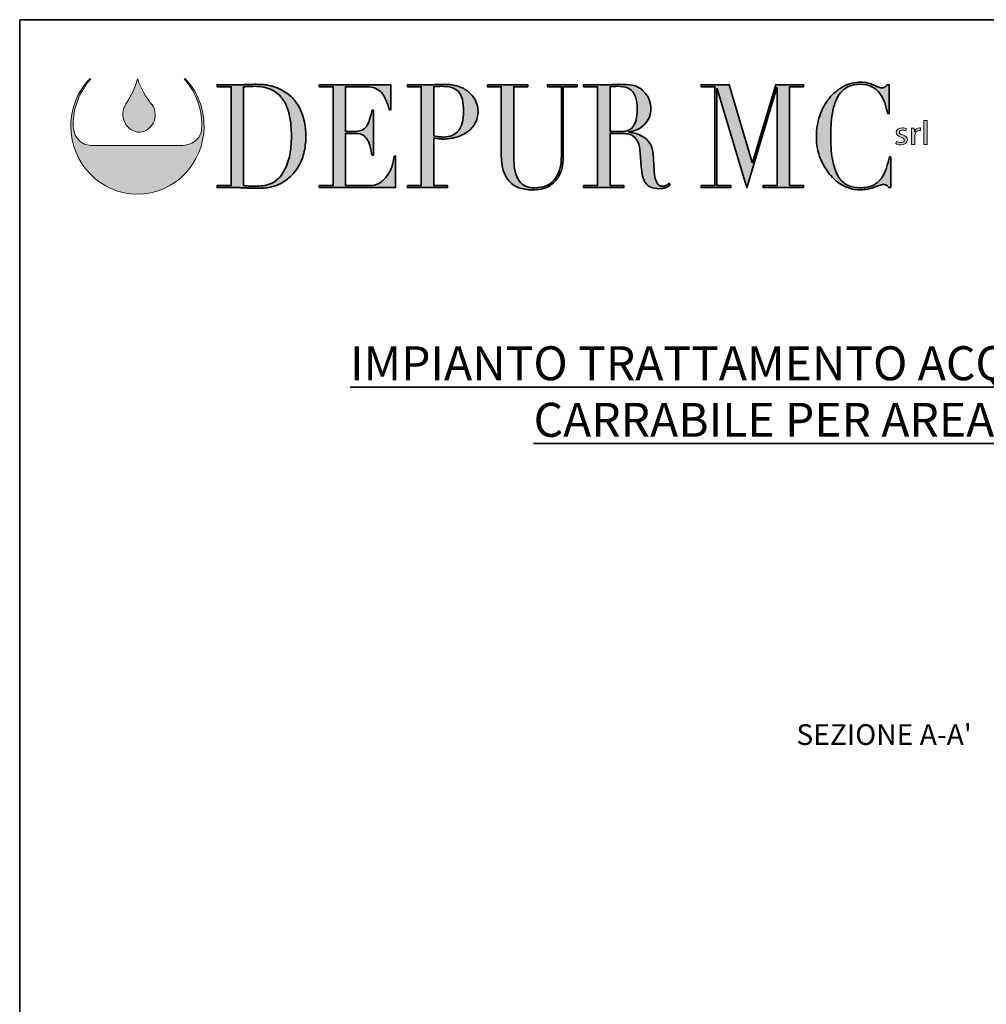
# Model space of a CAD drawing. Units: millimetres. Extents: x 416919 to 482420, y 10450 to 50405.
# Drawn here: x 453426 to 469743, y 33046 to 49662 of the extents above; entities that cross this region are included whole.
import ezdxf

# ---------------------------------------------------------------- set-up
doc = ezdxf.new("R2010")
doc.units = ezdxf.units.MM
doc.layers.get('0').update_dxf_attribs({"lineweight": 35})
doc.layers.add('Livello 1', color=7, linetype='Continuous')
doc.layers.add('TESTO', color=1, linetype='Continuous', lineweight=15)
doc.styles.add('SansSerifBold', font='sanssb__.ttf')
doc.styles.add('stile1', font='tahoma.ttf', dxfattribs={"height": 165})

# ---------------------------------------------------------------- blocks, each defined once
blk = doc.blocks.new('block 4')
at = {"layer": 'Livello 1', "true_color": 0x9aaeda}
h = blk.add_hatch(color=161, dxfattribs=at)
h.dxf.hatch_style = 2
edge = h.paths.add_edge_path()
edge.add_spline(control_points=[(51.21, -122.75), (51.68, -124.14), (52.38, -125.38), (53.32, -126.47), (53.87, -127.23), (53.88, -128.34), (53.45, -129.14), (53.02, -129.85), (52.35, -130.42), (51.48, -130.42), (50.6, -130.44), (49.73, -129.82), (49.35, -129.03), (48.88, -128.16), (49, -127.12), (49.49, -126.3), (50.23, -125.19), (50.89, -123.96), (51.18, -122.72), (51.18, -122.72), (51.21, -122.75), (51.21, -122.75)], knot_values=[0, 0, 0, 0, 1, 1, 1, 2, 2, 2, 3, 3, 3, 4, 4, 4, 5, 5, 5, 6, 6, 6, 7, 7, 7, 7], degree=3, periodic=0)
at = {"layer": 'Livello 1', "lineweight": 0}
blk.add_open_spline([(51.21, -122.75), (51.68, -124.14), (52.38, -125.38), (53.32, -126.47), (53.87, -127.23), (53.88, -128.34), (53.45, -129.14), (53.02, -129.85), (52.35, -130.42), (51.48, -130.42), (50.6, -130.44), (49.73, -129.82), (49.35, -129.03), (48.88, -128.16), (49, -127.12), (49.49, -126.3), (50.23, -125.19), (50.89, -123.96), (51.18, -122.72), (51.18, -122.72), (51.21, -122.75), (51.21, -122.75)], degree=3, knots=[0, 0, 0, 0, 1, 1, 1, 2, 2, 2, 3, 3, 3, 4, 4, 4, 5, 5, 5, 6, 6, 6, 7, 7, 7, 7], dxfattribs=at)
blk = doc.blocks.new('block 5')
at = {"layer": 'Livello 1', "true_color": 0x0569b2}
h = blk.add_hatch(color=152, dxfattribs=at)
h.dxf.hatch_style = 2
edge = h.paths.add_edge_path()
edge.add_spline(control_points=[(161.19, -131.76), (161.34, -131.84), (161.58, -131.93), (161.82, -131.93), (162.16, -131.93), (162.32, -131.78), (162.32, -131.58), (162.32, -131.37), (162.19, -131.27), (161.84, -131.15), (161.37, -130.99), (161.15, -130.76), (161.15, -130.48), (161.15, -130.1), (161.49, -129.79), (162.05, -129.79), (162.31, -129.79), (162.54, -129.85), (162.68, -129.94), (162.68, -129.94), (162.57, -130.25), (162.57, -130.25), (162.47, -130.19), (162.28, -130.11), (162.04, -130.11), (161.76, -130.11), (161.61, -130.25), (161.61, -130.43), (161.61, -130.62), (161.76, -130.71), (162.1, -130.83), (162.54, -130.98), (162.78, -131.19), (162.78, -131.54), (162.78, -131.96), (162.42, -132.25), (161.81, -132.25), (161.52, -132.25), (161.26, -132.18), (161.08, -132.08), (161.08, -132.08), (161.19, -131.76), (161.19, -131.76)], knot_values=[0, 0, 0, 0, 1, 1, 1, 2, 2, 2, 3, 3, 3, 4, 4, 4, 5, 5, 5, 6, 6, 6, 7, 7, 7, 8, 8, 8, 9, 9, 9, 10, 10, 10, 11, 11, 11, 12, 12, 12, 13, 13, 13, 14, 14, 14, 14], degree=3, periodic=0)
h = blk.add_hatch(color=152, dxfattribs=at)
h.dxf.hatch_style = 2
edge = h.paths.add_edge_path()
edge.add_spline(control_points=[(163.39, -130.57), (163.39, -130.3), (163.38, -130.06), (163.37, -129.84), (163.37, -129.84), (163.78, -129.84), (163.78, -129.84), (163.78, -129.84), (163.8, -130.31), (163.8, -130.31), (163.8, -130.31), (163.82, -130.31), (163.82, -130.31), (163.94, -129.99), (164.23, -129.79), (164.55, -129.79), (164.6, -129.79), (164.63, -129.79), (164.68, -129.8), (164.68, -129.8), (164.68, -130.2), (164.68, -130.2), (164.63, -130.19), (164.58, -130.19), (164.52, -130.19), (164.18, -130.19), (163.94, -130.42), (163.88, -130.74), (163.87, -130.8), (163.86, -130.87), (163.86, -130.94), (163.86, -130.94), (163.86, -132.2), (163.86, -132.2), (163.86, -132.2), (163.39, -132.2), (163.39, -132.2), (163.39, -132.2), (163.39, -130.57), (163.39, -130.57)], knot_values=[0, 0, 0, 0, 1, 1, 1, 2, 2, 2, 3, 3, 3, 4, 4, 4, 5, 5, 5, 6, 6, 6, 7, 7, 7, 8, 8, 8, 9, 9, 9, 10, 10, 10, 11, 11, 11, 12, 12, 12, 13, 13, 13, 13], degree=3, periodic=0)
h = blk.add_hatch(color=152, dxfattribs=at)
h.dxf.hatch_style = 2
h.paths.add_polyline_path([(165.17, -128.74), (165.65, -128.74), (165.65, -132.2), (165.17, -132.2)])
at = {"layer": 'Livello 1', "lineweight": 0}
blk.add_lwpolyline([(165.17, -128.74), (165.65, -128.74), (165.65, -132.2), (165.17, -132.2), (165.17, -128.74)], dxfattribs=at)
for points, knots in [([(161.19, -131.76), (161.34, -131.84), (161.58, -131.93), (161.82, -131.93), (162.16, -131.93), (162.32, -131.78), (162.32, -131.58), (162.32, -131.37), (162.19, -131.27), (161.84, -131.15), (161.37, -130.99), (161.15, -130.76), (161.15, -130.48), (161.15, -130.1), (161.49, -129.79), (162.05, -129.79), (162.31, -129.79), (162.54, -129.85), (162.68, -129.94), (162.68, -129.94), (162.57, -130.25), (162.57, -130.25), (162.47, -130.19), (162.28, -130.11), (162.04, -130.11), (161.76, -130.11), (161.61, -130.25), (161.61, -130.43), (161.61, -130.62), (161.76, -130.71), (162.1, -130.83), (162.54, -130.98), (162.78, -131.19), (162.78, -131.54), (162.78, -131.96), (162.42, -132.25), (161.81, -132.25), (161.52, -132.25), (161.26, -132.18), (161.08, -132.08), (161.08, -132.08), (161.19, -131.76), (161.19, -131.76)], [0, 0, 0, 0, 1, 1, 1, 2, 2, 2, 3, 3, 3, 4, 4, 4, 5, 5, 5, 6, 6, 6, 7, 7, 7, 8, 8, 8, 9, 9, 9, 10, 10, 10, 11, 11, 11, 12, 12, 12, 13, 13, 13, 14, 14, 14, 14]), ([(163.39, -130.57), (163.39, -130.3), (163.38, -130.06), (163.37, -129.84), (163.37, -129.84), (163.78, -129.84), (163.78, -129.84), (163.78, -129.84), (163.8, -130.31), (163.8, -130.31), (163.8, -130.31), (163.82, -130.31), (163.82, -130.31), (163.94, -129.99), (164.23, -129.79), (164.55, -129.79), (164.6, -129.79), (164.63, -129.79), (164.68, -129.8), (164.68, -129.8), (164.68, -130.2), (164.68, -130.2), (164.63, -130.19), (164.58, -130.19), (164.52, -130.19), (164.18, -130.19), (163.94, -130.42), (163.88, -130.74), (163.87, -130.8), (163.86, -130.87), (163.86, -130.94), (163.86, -130.94), (163.86, -132.2), (163.86, -132.2), (163.86, -132.2), (163.39, -132.2), (163.39, -132.2), (163.39, -132.2), (163.39, -130.57), (163.39, -130.57)], [0, 0, 0, 0, 1, 1, 1, 2, 2, 2, 3, 3, 3, 4, 4, 4, 5, 5, 5, 6, 6, 6, 7, 7, 7, 8, 8, 8, 9, 9, 9, 10, 10, 10, 11, 11, 11, 12, 12, 12, 13, 13, 13, 13])]:
    blk.add_open_spline(points, degree=3, knots=knots, dxfattribs=at)
blk = doc.blocks.new('block 6')
at = {"layer": 'Livello 1', "true_color": 0x1ba337}
h = blk.add_hatch(color=104, dxfattribs=at)
h.dxf.hatch_style = 2
edge = h.paths.add_edge_path()
edge.add_spline(control_points=[(62.73, -138.17), (62.73, -138.17), (64.74, -138.17), (64.74, -138.17), (64.74, -138.17), (64.74, -123.84), (64.74, -123.84), (64.74, -123.84), (62.73, -123.84), (62.73, -123.84), (62.73, -123.84), (62.73, -123.55), (62.73, -123.55), (62.73, -123.55), (66.1, -123.55), (66.1, -123.55), (66.27, -123.55), (66.44, -123.55), (66.61, -123.54), (66.78, -123.53), (66.95, -123.52), (67.12, -123.51), (67.29, -123.51), (67.46, -123.5), (67.63, -123.5), (67.8, -123.49), (67.97, -123.49), (68.14, -123.49), (68.5, -123.49), (68.82, -123.49), (69.11, -123.51), (69.39, -123.52), (69.66, -123.55), (69.9, -123.58), (70.15, -123.62), (70.39, -123.67), (70.61, -123.73), (70.84, -123.79), (71.08, -123.87), (71.33, -123.97), (72.07, -124.25), (72.71, -124.62), (73.24, -125.09), (73.78, -125.56), (74.22, -126.1), (74.57, -126.71), (74.91, -127.33), (75.17, -128), (75.33, -128.72), (75.5, -129.45), (75.58, -130.21), (75.58, -131.01), (75.58, -131.93), (75.48, -132.75), (75.29, -133.49), (75.09, -134.22), (74.83, -134.87), (74.49, -135.44), (74.15, -136), (73.75, -136.49), (73.3, -136.9), (72.85, -137.31), (72.36, -137.65), (71.84, -137.9), (71.55, -138.05), (71.27, -138.17), (71.01, -138.25), (70.75, -138.34), (70.49, -138.4), (70.21, -138.44), (69.94, -138.48), (69.64, -138.51), (69.31, -138.53), (68.99, -138.54), (68.61, -138.55), (68.19, -138.55), (68.01, -138.55), (67.81, -138.54), (67.61, -138.54), (67.4, -138.53), (67.2, -138.52), (66.99, -138.5), (66.79, -138.49), (66.58, -138.48), (66.38, -138.47), (66.18, -138.47), (65.99, -138.46), (65.81, -138.46), (65.81, -138.46), (62.73, -138.46), (62.73, -138.46), (62.73, -138.46), (62.73, -138.17), (62.73, -138.17)], knot_values=[0, 0, 0, 0, 1, 1, 1, 2, 2, 2, 3, 3, 3, 4, 4, 4, 5, 5, 5, 6, 6, 6, 7, 7, 7, 8, 8, 8, 9, 9, 9, 10, 10, 10, 11, 11, 11, 12, 12, 12, 13, 13, 13, 14, 14, 14, 15, 15, 15, 16, 16, 16, 17, 17, 17, 18, 18, 18, 19, 19, 19, 20, 20, 20, 21, 21, 21, 22, 22, 22, 23, 23, 23, 24, 24, 24, 25, 25, 25, 26, 26, 26, 27, 27, 27, 28, 28, 28, 29, 29, 29, 30, 30, 30, 31, 31, 31, 31], degree=3, periodic=0)
edge = h.paths.add_edge_path()
edge.add_spline(control_points=[(66.56, -138.17), (66.76, -138.2), (67, -138.22), (67.27, -138.23), (67.55, -138.25), (67.84, -138.25), (68.17, -138.25), (68.58, -138.25), (68.99, -138.23), (69.4, -138.18), (69.8, -138.13), (70.19, -138.03), (70.56, -137.87), (70.93, -137.7), (71.27, -137.47), (71.59, -137.17), (71.91, -136.87), (72.2, -136.48), (72.46, -135.99), (72.84, -135.24), (73.11, -134.47), (73.26, -133.68), (73.41, -132.89), (73.49, -132.03), (73.49, -131.09), (73.49, -129.99), (73.4, -128.98), (73.22, -128.08), (73.04, -127.18), (72.74, -126.42), (72.32, -125.78), (71.9, -125.15), (71.35, -124.65), (70.66, -124.3), (69.97, -123.96), (69.12, -123.78), (68.1, -123.78), (67.8, -123.78), (67.52, -123.79), (67.27, -123.8), (67.02, -123.82), (66.79, -123.83), (66.56, -123.84), (66.56, -123.84), (66.56, -138.17), (66.56, -138.17)], knot_values=[0, 0, 0, 0, 1, 1, 1, 2, 2, 2, 3, 3, 3, 4, 4, 4, 5, 5, 5, 6, 6, 6, 7, 7, 7, 8, 8, 8, 9, 9, 9, 10, 10, 10, 11, 11, 11, 12, 12, 12, 13, 13, 13, 14, 14, 14, 15, 15, 15, 15], degree=3, periodic=0)
h = blk.add_hatch(color=104, dxfattribs=at)
h.dxf.hatch_style = 2
edge = h.paths.add_edge_path()
edge.add_spline(control_points=[(77.52, -138.17), (77.52, -138.17), (79.53, -138.17), (79.53, -138.17), (79.53, -138.17), (79.53, -123.84), (79.53, -123.84), (79.53, -123.84), (77.52, -123.84), (77.52, -123.84), (77.52, -123.84), (77.52, -123.55), (77.52, -123.55), (77.52, -123.55), (87.9, -123.55), (87.9, -123.55), (87.9, -123.55), (87.9, -127.17), (87.9, -127.17), (87.9, -127.17), (87.7, -127.17), (87.7, -127.17), (87.54, -126.63), (87.38, -126.15), (87.19, -125.74), (87.01, -125.33), (86.79, -124.98), (86.54, -124.69), (86.29, -124.41), (85.98, -124.19), (85.63, -124.05), (85.28, -123.91), (84.86, -123.84), (84.36, -123.84), (84.36, -123.84), (81.35, -123.84), (81.35, -123.84), (81.35, -123.84), (81.35, -130.31), (81.35, -130.31), (81.35, -130.31), (82.53, -130.31), (82.53, -130.31), (82.93, -130.31), (83.27, -130.27), (83.55, -130.19), (83.82, -130.11), (84.06, -129.95), (84.26, -129.72), (84.46, -129.49), (84.63, -129.17), (84.77, -128.78), (84.91, -128.38), (85.05, -127.86), (85.18, -127.24), (85.18, -127.24), (85.38, -127.24), (85.38, -127.24), (85.38, -127.24), (85.38, -133.75), (85.38, -133.75), (85.38, -133.75), (85.18, -133.75), (85.18, -133.75), (85.09, -133.35), (85.01, -132.95), (84.92, -132.58), (84.83, -132.2), (84.7, -131.86), (84.53, -131.57), (84.37, -131.28), (84.15, -131.04), (83.88, -130.87), (83.61, -130.7), (83.26, -130.61), (82.82, -130.61), (82.82, -130.61), (81.35, -130.61), (81.35, -130.61), (81.35, -130.61), (81.35, -138.17), (81.35, -138.17), (81.35, -138.17), (84.78, -138.17), (84.78, -138.17), (85.45, -138.17), (86, -138.01), (86.44, -137.68), (86.88, -137.35), (87.24, -136.96), (87.52, -136.5), (87.8, -136.05), (88, -135.58), (88.14, -135.09), (88.27, -134.6), (88.36, -134.2), (88.39, -133.88), (88.39, -133.88), (88.59, -133.88), (88.59, -133.88), (88.59, -133.88), (88.59, -138.46), (88.59, -138.46), (88.59, -138.46), (77.52, -138.46), (77.52, -138.46), (77.52, -138.46), (77.52, -138.17), (77.52, -138.17)], knot_values=[0, 0, 0, 0, 1, 1, 1, 2, 2, 2, 3, 3, 3, 4, 4, 4, 5, 5, 5, 6, 6, 6, 7, 7, 7, 8, 8, 8, 9, 9, 9, 10, 10, 10, 11, 11, 11, 12, 12, 12, 13, 13, 13, 14, 14, 14, 15, 15, 15, 16, 16, 16, 17, 17, 17, 18, 18, 18, 19, 19, 19, 20, 20, 20, 21, 21, 21, 22, 22, 22, 23, 23, 23, 24, 24, 24, 25, 25, 25, 26, 26, 26, 27, 27, 27, 28, 28, 28, 29, 29, 29, 30, 30, 30, 31, 31, 31, 32, 32, 32, 33, 33, 33, 34, 34, 34, 35, 35, 35, 36, 36, 36, 36], degree=3, periodic=0)
h = blk.add_hatch(color=104, dxfattribs=at)
h.dxf.hatch_style = 2
edge = h.paths.add_edge_path()
edge.add_spline(control_points=[(90.3, -138.17), (90.3, -138.17), (92.31, -138.17), (92.31, -138.17), (92.31, -138.17), (92.31, -123.84), (92.31, -123.84), (92.31, -123.84), (90.3, -123.84), (90.3, -123.84), (90.3, -123.84), (90.3, -123.55), (90.3, -123.55), (90.3, -123.55), (93.71, -123.55), (93.71, -123.55), (93.88, -123.55), (94.05, -123.55), (94.22, -123.54), (94.39, -123.53), (94.56, -123.52), (94.73, -123.51), (94.9, -123.51), (95.06, -123.5), (95.23, -123.5), (95.39, -123.49), (95.56, -123.49), (95.73, -123.49), (96.41, -123.49), (97.05, -123.58), (97.64, -123.77), (98.23, -123.96), (98.74, -124.23), (99.16, -124.58), (99.59, -124.93), (99.93, -125.34), (100.17, -125.83), (100.41, -126.32), (100.54, -126.87), (100.54, -127.47), (100.54, -128.09), (100.4, -128.65), (100.12, -129.14), (99.84, -129.63), (99.47, -130.04), (99.01, -130.38), (98.55, -130.71), (98.02, -130.97), (97.4, -131.15), (96.79, -131.33), (96.15, -131.42), (95.49, -131.42), (95.32, -131.42), (95.1, -131.41), (94.84, -131.37), (94.57, -131.34), (94.33, -131.3), (94.13, -131.26), (94.13, -131.26), (94.13, -138.17), (94.13, -138.17), (94.13, -138.17), (96.14, -138.17), (96.14, -138.17), (96.14, -138.17), (96.14, -138.46), (96.14, -138.46), (96.14, -138.46), (90.3, -138.46), (90.3, -138.46), (90.3, -138.46), (90.3, -138.17), (90.3, -138.17)], knot_values=[0, 0, 0, 0, 1, 1, 1, 2, 2, 2, 3, 3, 3, 4, 4, 4, 5, 5, 5, 6, 6, 6, 7, 7, 7, 8, 8, 8, 9, 9, 9, 10, 10, 10, 11, 11, 11, 12, 12, 12, 13, 13, 13, 14, 14, 14, 15, 15, 15, 16, 16, 16, 17, 17, 17, 18, 18, 18, 19, 19, 19, 20, 20, 20, 21, 21, 21, 22, 22, 22, 23, 23, 23, 24, 24, 24, 24], degree=3, periodic=0)
edge = h.paths.add_edge_path()
edge.add_spline(control_points=[(94.13, -130.96), (94.37, -131.02), (94.62, -131.06), (94.89, -131.09), (95.16, -131.12), (95.39, -131.13), (95.6, -131.13), (96.49, -131.13), (97.19, -130.83), (97.69, -130.22), (98.2, -129.61), (98.45, -128.7), (98.45, -127.47), (98.45, -126.75), (98.39, -126.16), (98.27, -125.69), (98.15, -125.21), (97.95, -124.83), (97.69, -124.54), (97.43, -124.26), (97.1, -124.06), (96.68, -123.95), (96.26, -123.84), (95.76, -123.78), (95.18, -123.78), (94.95, -123.78), (94.74, -123.79), (94.55, -123.8), (94.37, -123.82), (94.22, -123.83), (94.13, -123.84), (94.13, -123.84), (94.13, -130.96), (94.13, -130.96)], knot_values=[0, 0, 0, 0, 1, 1, 1, 2, 2, 2, 3, 3, 3, 4, 4, 4, 5, 5, 5, 6, 6, 6, 7, 7, 7, 8, 8, 8, 9, 9, 9, 10, 10, 10, 11, 11, 11, 11], degree=3, periodic=0)
h = blk.add_hatch(color=104, dxfattribs=at)
h.dxf.hatch_style = 2
edge = h.paths.add_edge_path()
edge.add_spline(control_points=[(101.9, -123.55), (101.9, -123.55), (107.74, -123.55), (107.74, -123.55), (107.74, -123.55), (107.74, -123.84), (107.74, -123.84), (107.74, -123.84), (105.73, -123.84), (105.73, -123.84), (105.73, -123.84), (105.73, -133.96), (105.73, -133.96), (105.73, -134.8), (105.79, -135.51), (105.92, -136.09), (106.04, -136.66), (106.24, -137.13), (106.49, -137.49), (106.74, -137.84), (107.06, -138.1), (107.43, -138.25), (107.81, -138.41), (108.24, -138.48), (108.72, -138.48), (109.4, -138.48), (110, -138.37), (110.52, -138.14), (111.04, -137.91), (111.49, -137.5), (111.86, -136.91), (111.98, -136.73), (112.09, -136.55), (112.18, -136.37), (112.27, -136.19), (112.35, -135.97), (112.42, -135.73), (112.48, -135.48), (112.53, -135.19), (112.57, -134.85), (112.61, -134.51), (112.62, -134.08), (112.62, -133.58), (112.62, -133.58), (112.62, -123.84), (112.62, -123.84), (112.62, -123.84), (110.61, -123.84), (110.61, -123.84), (110.61, -123.84), (110.61, -123.55), (110.61, -123.55), (110.61, -123.55), (114.91, -123.55), (114.91, -123.55), (114.91, -123.55), (114.91, -123.84), (114.91, -123.84), (114.91, -123.84), (112.9, -123.84), (112.9, -123.84), (112.9, -123.84), (112.9, -134), (112.9, -134), (112.9, -134.59), (112.84, -135.12), (112.73, -135.6), (112.62, -136.09), (112.4, -136.58), (112.06, -137.1), (111.73, -137.6), (111.28, -138.01), (110.7, -138.32), (110.12, -138.62), (109.35, -138.78), (108.4, -138.78), (106.94, -138.78), (105.83, -138.36), (105.06, -137.54), (104.3, -136.72), (103.91, -135.45), (103.91, -133.75), (103.91, -133.75), (103.91, -123.84), (103.91, -123.84), (103.91, -123.84), (101.9, -123.84), (101.9, -123.84), (101.9, -123.84), (101.9, -123.55), (101.9, -123.55)], knot_values=[0, 0, 0, 0, 1, 1, 1, 2, 2, 2, 3, 3, 3, 4, 4, 4, 5, 5, 5, 6, 6, 6, 7, 7, 7, 8, 8, 8, 9, 9, 9, 10, 10, 10, 11, 11, 11, 12, 12, 12, 13, 13, 13, 14, 14, 14, 15, 15, 15, 16, 16, 16, 17, 17, 17, 18, 18, 18, 19, 19, 19, 20, 20, 20, 21, 21, 21, 22, 22, 22, 23, 23, 23, 24, 24, 24, 25, 25, 25, 26, 26, 26, 27, 27, 27, 28, 28, 28, 29, 29, 29, 30, 30, 30, 30], degree=3, periodic=0)
h = blk.add_hatch(color=104, dxfattribs=at)
h.dxf.hatch_style = 2
edge = h.paths.add_edge_path()
edge.add_spline(control_points=[(115.84, -138.17), (115.84, -138.17), (117.85, -138.17), (117.85, -138.17), (117.85, -138.17), (117.85, -123.84), (117.85, -123.84), (117.85, -123.84), (115.84, -123.84), (115.84, -123.84), (115.84, -123.84), (115.84, -123.55), (115.84, -123.55), (115.84, -123.55), (119.29, -123.55), (119.29, -123.55), (119.43, -123.55), (119.58, -123.55), (119.72, -123.54), (119.87, -123.53), (120.01, -123.52), (120.16, -123.51), (120.3, -123.51), (120.45, -123.5), (120.59, -123.5), (120.74, -123.49), (120.88, -123.49), (121.03, -123.49), (121.74, -123.49), (122.37, -123.53), (122.92, -123.62), (123.46, -123.71), (123.97, -123.98), (124.44, -124.41), (124.86, -124.79), (125.16, -125.21), (125.34, -125.69), (125.51, -126.16), (125.6, -126.61), (125.6, -127.03), (125.6, -127.24), (125.57, -127.51), (125.5, -127.83), (125.44, -128.16), (125.29, -128.5), (125.07, -128.84), (124.84, -129.18), (124.52, -129.49), (124.1, -129.78), (123.67, -130.07), (123.11, -130.26), (122.41, -130.36), (122.41, -130.36), (122.41, -130.4), (122.41, -130.4), (122.6, -130.43), (122.86, -130.48), (123.2, -130.56), (123.53, -130.63), (123.87, -130.76), (124.21, -130.94), (124.56, -131.12), (124.88, -131.37), (125.17, -131.67), (125.46, -131.97), (125.66, -132.35), (125.78, -132.83), (125.86, -133.11), (125.91, -133.43), (125.94, -133.78), (125.97, -134.14), (125.99, -134.5), (126.01, -134.88), (126.03, -135.26), (126.05, -135.62), (126.07, -135.97), (126.08, -136.32), (126.12, -136.61), (126.17, -136.85), (126.24, -137.21), (126.35, -137.54), (126.51, -137.83), (126.67, -138.13), (126.92, -138.27), (127.27, -138.27), (127.43, -138.27), (127.59, -138.24), (127.76, -138.17), (127.93, -138.1), (128.08, -137.99), (128.22, -137.83), (128.22, -137.83), (128.38, -138.06), (128.38, -138.06), (128.32, -138.12), (128.25, -138.18), (128.17, -138.24), (128.09, -138.31), (127.99, -138.36), (127.87, -138.42), (127.75, -138.48), (127.6, -138.52), (127.43, -138.56), (127.25, -138.59), (127.04, -138.61), (126.78, -138.61), (126.3, -138.61), (125.9, -138.54), (125.58, -138.4), (125.25, -138.26), (125, -138.05), (124.8, -137.78), (124.61, -137.51), (124.47, -137.17), (124.38, -136.78), (124.29, -136.38), (124.22, -135.91), (124.19, -135.38), (124.19, -135.38), (124.06, -133.48), (124.06, -133.48), (124.01, -132.78), (123.89, -132.23), (123.7, -131.84), (123.5, -131.45), (123.28, -131.17), (123.02, -130.99), (122.76, -130.8), (122.49, -130.7), (122.21, -130.66), (121.93, -130.63), (121.69, -130.61), (121.48, -130.61), (121.48, -130.61), (119.67, -130.61), (119.67, -130.61), (119.67, -130.61), (119.67, -138.17), (119.67, -138.17), (119.67, -138.17), (121.68, -138.17), (121.68, -138.17), (121.68, -138.17), (121.68, -138.46), (121.68, -138.46), (121.68, -138.46), (115.84, -138.46), (115.84, -138.46), (115.84, -138.46), (115.84, -138.17), (115.84, -138.17)], knot_values=[0, 0, 0, 0, 1, 1, 1, 2, 2, 2, 3, 3, 3, 4, 4, 4, 5, 5, 5, 6, 6, 6, 7, 7, 7, 8, 8, 8, 9, 9, 9, 10, 10, 10, 11, 11, 11, 12, 12, 12, 13, 13, 13, 14, 14, 14, 15, 15, 15, 16, 16, 16, 17, 17, 17, 18, 18, 18, 19, 19, 19, 20, 20, 20, 21, 21, 21, 22, 22, 22, 23, 23, 23, 24, 24, 24, 25, 25, 25, 26, 26, 26, 27, 27, 27, 28, 28, 28, 29, 29, 29, 30, 30, 30, 31, 31, 31, 32, 32, 32, 33, 33, 33, 34, 34, 34, 35, 35, 35, 36, 36, 36, 37, 37, 37, 38, 38, 38, 39, 39, 39, 40, 40, 40, 41, 41, 41, 42, 42, 42, 43, 43, 43, 44, 44, 44, 45, 45, 45, 46, 46, 46, 47, 47, 47, 48, 48, 48, 49, 49, 49, 50, 50, 50, 50], degree=3, periodic=0)
edge = h.paths.add_edge_path()
edge.add_spline(control_points=[(119.67, -130.31), (119.67, -130.31), (121.34, -130.31), (121.34, -130.31), (121.68, -130.31), (121.98, -130.27), (122.26, -130.17), (122.54, -130.07), (122.78, -129.9), (122.98, -129.66), (123.18, -129.41), (123.33, -129.08), (123.44, -128.66), (123.55, -128.24), (123.61, -127.71), (123.61, -127.07), (123.61, -126.34), (123.52, -125.76), (123.36, -125.32), (123.2, -124.88), (122.99, -124.55), (122.73, -124.32), (122.46, -124.1), (122.17, -123.96), (121.85, -123.88), (121.53, -123.82), (121.22, -123.78), (120.9, -123.78), (120.68, -123.78), (120.46, -123.78), (120.24, -123.79), (120.01, -123.8), (119.82, -123.82), (119.67, -123.84), (119.67, -123.84), (119.67, -130.31), (119.67, -130.31)], knot_values=[0, 0, 0, 0, 1, 1, 1, 2, 2, 2, 3, 3, 3, 4, 4, 4, 5, 5, 5, 6, 6, 6, 7, 7, 7, 8, 8, 8, 9, 9, 9, 10, 10, 10, 11, 11, 11, 12, 12, 12, 12], degree=3, periodic=0)
h = blk.add_hatch(color=104, dxfattribs=at)
h.dxf.hatch_style = 2
h.paths.add_polyline_path([(132.86, -138.17), (134.88, -138.17), (134.88, -123.84), (132.86, -123.84), (132.86, -123.55), (136.95, -123.55), (140.3, -134.82), (140.34, -134.82), (143.7, -123.55), (147.71, -123.55), (147.71, -123.84), (145.7, -123.84), (145.7, -138.17), (147.71, -138.17), (147.71, -138.46), (141.87, -138.46), (141.87, -138.17), (143.88, -138.17), (143.88, -123.97), (143.84, -123.97), (139.51, -138.48), (135.19, -124.12), (135.15, -124.12), (135.15, -138.17), (137.16, -138.17), (137.16, -138.46), (132.86, -138.46)])
h = blk.add_hatch(color=104, dxfattribs=at)
h.dxf.hatch_style = 2
edge = h.paths.add_edge_path()
edge.add_spline(control_points=[(160.36, -138.46), (160.36, -138.46), (160.09, -138.46), (160.09, -138.46), (160, -138.35), (159.91, -138.25), (159.8, -138.16), (159.69, -138.07), (159.52, -138.02), (159.29, -138.02), (159.11, -138.02), (158.91, -138.06), (158.7, -138.14), (158.49, -138.21), (158.25, -138.3), (157.97, -138.4), (157.7, -138.5), (157.4, -138.58), (157.06, -138.66), (156.72, -138.74), (156.34, -138.78), (155.93, -138.78), (155.17, -138.78), (154.43, -138.62), (153.71, -138.29), (152.99, -137.97), (152.31, -137.45), (151.67, -136.72), (151.07, -136.04), (150.58, -135.23), (150.18, -134.29), (149.78, -133.36), (149.58, -132.28), (149.58, -131.05), (149.58, -130), (149.74, -129), (150.07, -128.05), (150.4, -127.1), (150.85, -126.27), (151.43, -125.54), (152.01, -124.81), (152.7, -124.24), (153.48, -123.81), (154.27, -123.39), (155.13, -123.17), (156.06, -123.17), (156.43, -123.17), (156.77, -123.21), (157.06, -123.3), (157.35, -123.38), (157.61, -123.48), (157.84, -123.58), (158.07, -123.69), (158.28, -123.78), (158.47, -123.86), (158.67, -123.95), (158.86, -123.99), (159.04, -123.99), (159.28, -123.99), (159.45, -123.94), (159.55, -123.85), (159.66, -123.76), (159.75, -123.66), (159.84, -123.55), (159.84, -123.55), (160.11, -123.55), (160.11, -123.55), (160.11, -123.55), (160.11, -127.74), (160.11, -127.74), (160.11, -127.74), (159.91, -127.74), (159.91, -127.74), (159.8, -127.21), (159.66, -126.68), (159.49, -126.17), (159.32, -125.65), (159.08, -125.19), (158.78, -124.8), (158.48, -124.4), (158.1, -124.08), (157.63, -123.83), (157.16, -123.59), (156.59, -123.47), (155.9, -123.47), (155.25, -123.47), (154.7, -123.58), (154.24, -123.81), (153.78, -124.04), (153.4, -124.35), (153.08, -124.73), (152.77, -125.12), (152.52, -125.56), (152.33, -126.07), (152.14, -126.58), (152, -127.12), (151.9, -127.69), (151.81, -128.25), (151.74, -128.82), (151.71, -129.4), (151.68, -129.98), (151.67, -130.53), (151.67, -131.05), (151.67, -132.51), (151.77, -133.73), (151.98, -134.69), (152.18, -135.66), (152.47, -136.42), (152.84, -136.98), (153.21, -137.53), (153.65, -137.92), (154.17, -138.15), (154.69, -138.37), (155.27, -138.48), (155.9, -138.48), (156.71, -138.48), (157.36, -138.35), (157.86, -138.09), (158.35, -137.82), (158.75, -137.47), (159.05, -137.05), (159.36, -136.62), (159.59, -136.14), (159.74, -135.6), (159.9, -135.07), (160.04, -134.53), (160.16, -134), (160.16, -134), (160.36, -134), (160.36, -134), (160.36, -134), (160.36, -138.46), (160.36, -138.46)], knot_values=[0, 0, 0, 0, 1, 1, 1, 2, 2, 2, 3, 3, 3, 4, 4, 4, 5, 5, 5, 6, 6, 6, 7, 7, 7, 8, 8, 8, 9, 9, 9, 10, 10, 10, 11, 11, 11, 12, 12, 12, 13, 13, 13, 14, 14, 14, 15, 15, 15, 16, 16, 16, 17, 17, 17, 18, 18, 18, 19, 19, 19, 20, 20, 20, 21, 21, 21, 22, 22, 22, 23, 23, 23, 24, 24, 24, 25, 25, 25, 26, 26, 26, 27, 27, 27, 28, 28, 28, 29, 29, 29, 30, 30, 30, 31, 31, 31, 32, 32, 32, 33, 33, 33, 34, 34, 34, 35, 35, 35, 36, 36, 36, 37, 37, 37, 38, 38, 38, 39, 39, 39, 40, 40, 40, 41, 41, 41, 42, 42, 42, 43, 43, 43, 44, 44, 44, 44], degree=3, periodic=0)
at = {"layer": 'Livello 1', "color": 114, "lineweight": 35, "true_color": 0x059e45}
blk.add_lwpolyline([(132.86, -138.17), (134.88, -138.17), (134.88, -123.84), (132.86, -123.84), (132.86, -123.55), (136.95, -123.55), (140.3, -134.82), (140.34, -134.82), (143.7, -123.55), (147.71, -123.55), (147.71, -123.84), (145.7, -123.84), (145.7, -138.17), (147.71, -138.17), (147.71, -138.46), (141.87, -138.46), (141.87, -138.17), (143.88, -138.17), (143.88, -123.97), (143.84, -123.97), (139.51, -138.48), (135.19, -124.12), (135.15, -124.12), (135.15, -138.17), (137.16, -138.17), (137.16, -138.46), (132.86, -138.46), (132.86, -138.17)], dxfattribs=at)
for points, knots in [([(62.73, -138.17), (62.73, -138.17), (64.74, -138.17), (64.74, -138.17), (64.74, -138.17), (64.74, -123.84), (64.74, -123.84), (64.74, -123.84), (62.73, -123.84), (62.73, -123.84), (62.73, -123.84), (62.73, -123.55), (62.73, -123.55), (62.73, -123.55), (66.1, -123.55), (66.1, -123.55), (66.27, -123.55), (66.44, -123.55), (66.61, -123.54), (66.78, -123.53), (66.95, -123.52), (67.12, -123.51), (67.29, -123.51), (67.46, -123.5), (67.63, -123.5), (67.8, -123.49), (67.97, -123.49), (68.14, -123.49), (68.5, -123.49), (68.82, -123.49), (69.11, -123.51), (69.39, -123.52), (69.66, -123.55), (69.9, -123.58), (70.15, -123.62), (70.39, -123.67), (70.61, -123.73), (70.84, -123.79), (71.08, -123.87), (71.33, -123.97), (72.07, -124.25), (72.71, -124.62), (73.24, -125.09), (73.78, -125.56), (74.22, -126.1), (74.57, -126.71), (74.91, -127.33), (75.17, -128), (75.33, -128.72), (75.5, -129.45), (75.58, -130.21), (75.58, -131.01), (75.58, -131.93), (75.48, -132.75), (75.29, -133.49), (75.09, -134.22), (74.83, -134.87), (74.49, -135.44), (74.15, -136), (73.75, -136.49), (73.3, -136.9), (72.85, -137.31), (72.36, -137.65), (71.84, -137.9), (71.55, -138.05), (71.27, -138.17), (71.01, -138.25), (70.75, -138.34), (70.49, -138.4), (70.21, -138.44), (69.94, -138.48), (69.64, -138.51), (69.31, -138.53), (68.99, -138.54), (68.61, -138.55), (68.19, -138.55), (68.01, -138.55), (67.81, -138.54), (67.61, -138.54), (67.4, -138.53), (67.2, -138.52), (66.99, -138.5), (66.79, -138.49), (66.58, -138.48), (66.38, -138.47), (66.18, -138.47), (65.99, -138.46), (65.81, -138.46), (65.81, -138.46), (62.73, -138.46), (62.73, -138.46), (62.73, -138.46), (62.73, -138.17), (62.73, -138.17)], [0, 0, 0, 0, 1, 1, 1, 2, 2, 2, 3, 3, 3, 4, 4, 4, 5, 5, 5, 6, 6, 6, 7, 7, 7, 8, 8, 8, 9, 9, 9, 10, 10, 10, 11, 11, 11, 12, 12, 12, 13, 13, 13, 14, 14, 14, 15, 15, 15, 16, 16, 16, 17, 17, 17, 18, 18, 18, 19, 19, 19, 20, 20, 20, 21, 21, 21, 22, 22, 22, 23, 23, 23, 24, 24, 24, 25, 25, 25, 26, 26, 26, 27, 27, 27, 28, 28, 28, 29, 29, 29, 30, 30, 30, 31, 31, 31, 31]), ([(66.56, -138.17), (66.76, -138.2), (67, -138.22), (67.27, -138.23), (67.55, -138.25), (67.84, -138.25), (68.17, -138.25), (68.58, -138.25), (68.99, -138.23), (69.4, -138.18), (69.8, -138.13), (70.19, -138.03), (70.56, -137.87), (70.93, -137.7), (71.27, -137.47), (71.59, -137.17), (71.91, -136.87), (72.2, -136.48), (72.46, -135.99), (72.84, -135.24), (73.11, -134.47), (73.26, -133.68), (73.41, -132.89), (73.49, -132.03), (73.49, -131.09), (73.49, -129.99), (73.4, -128.98), (73.22, -128.08), (73.04, -127.18), (72.74, -126.42), (72.32, -125.78), (71.9, -125.15), (71.35, -124.65), (70.66, -124.3), (69.97, -123.96), (69.12, -123.78), (68.1, -123.78), (67.8, -123.78), (67.52, -123.79), (67.27, -123.8), (67.02, -123.82), (66.79, -123.83), (66.56, -123.84), (66.56, -123.84), (66.56, -138.17), (66.56, -138.17)], [0, 0, 0, 0, 1, 1, 1, 2, 2, 2, 3, 3, 3, 4, 4, 4, 5, 5, 5, 6, 6, 6, 7, 7, 7, 8, 8, 8, 9, 9, 9, 10, 10, 10, 11, 11, 11, 12, 12, 12, 13, 13, 13, 14, 14, 14, 15, 15, 15, 15]), ([(77.52, -138.17), (77.52, -138.17), (79.53, -138.17), (79.53, -138.17), (79.53, -138.17), (79.53, -123.84), (79.53, -123.84), (79.53, -123.84), (77.52, -123.84), (77.52, -123.84), (77.52, -123.84), (77.52, -123.55), (77.52, -123.55), (77.52, -123.55), (87.9, -123.55), (87.9, -123.55), (87.9, -123.55), (87.9, -127.17), (87.9, -127.17), (87.9, -127.17), (87.7, -127.17), (87.7, -127.17), (87.54, -126.63), (87.38, -126.15), (87.19, -125.74), (87.01, -125.33), (86.79, -124.98), (86.54, -124.69), (86.29, -124.41), (85.98, -124.19), (85.63, -124.05), (85.28, -123.91), (84.86, -123.84), (84.36, -123.84), (84.36, -123.84), (81.35, -123.84), (81.35, -123.84), (81.35, -123.84), (81.35, -130.31), (81.35, -130.31), (81.35, -130.31), (82.53, -130.31), (82.53, -130.31), (82.93, -130.31), (83.27, -130.27), (83.55, -130.19), (83.82, -130.11), (84.06, -129.95), (84.26, -129.72), (84.46, -129.49), (84.63, -129.17), (84.77, -128.78), (84.91, -128.38), (85.05, -127.86), (85.18, -127.24), (85.18, -127.24), (85.38, -127.24), (85.38, -127.24), (85.38, -127.24), (85.38, -133.75), (85.38, -133.75), (85.38, -133.75), (85.18, -133.75), (85.18, -133.75), (85.09, -133.35), (85.01, -132.95), (84.92, -132.58), (84.83, -132.2), (84.7, -131.86), (84.53, -131.57), (84.37, -131.28), (84.15, -131.04), (83.88, -130.87), (83.61, -130.7), (83.26, -130.61), (82.82, -130.61), (82.82, -130.61), (81.35, -130.61), (81.35, -130.61), (81.35, -130.61), (81.35, -138.17), (81.35, -138.17), (81.35, -138.17), (84.78, -138.17), (84.78, -138.17), (85.45, -138.17), (86, -138.01), (86.44, -137.68), (86.88, -137.35), (87.24, -136.96), (87.52, -136.5), (87.8, -136.05), (88, -135.58), (88.14, -135.09), (88.27, -134.6), (88.36, -134.2), (88.39, -133.88), (88.39, -133.88), (88.59, -133.88), (88.59, -133.88), (88.59, -133.88), (88.59, -138.46), (88.59, -138.46), (88.59, -138.46), (77.52, -138.46), (77.52, -138.46), (77.52, -138.46), (77.52, -138.17), (77.52, -138.17)], [0, 0, 0, 0, 1, 1, 1, 2, 2, 2, 3, 3, 3, 4, 4, 4, 5, 5, 5, 6, 6, 6, 7, 7, 7, 8, 8, 8, 9, 9, 9, 10, 10, 10, 11, 11, 11, 12, 12, 12, 13, 13, 13, 14, 14, 14, 15, 15, 15, 16, 16, 16, 17, 17, 17, 18, 18, 18, 19, 19, 19, 20, 20, 20, 21, 21, 21, 22, 22, 22, 23, 23, 23, 24, 24, 24, 25, 25, 25, 26, 26, 26, 27, 27, 27, 28, 28, 28, 29, 29, 29, 30, 30, 30, 31, 31, 31, 32, 32, 32, 33, 33, 33, 34, 34, 34, 35, 35, 35, 36, 36, 36, 36]), ([(90.3, -138.17), (90.3, -138.17), (92.31, -138.17), (92.31, -138.17), (92.31, -138.17), (92.31, -123.84), (92.31, -123.84), (92.31, -123.84), (90.3, -123.84), (90.3, -123.84), (90.3, -123.84), (90.3, -123.55), (90.3, -123.55), (90.3, -123.55), (93.71, -123.55), (93.71, -123.55), (93.88, -123.55), (94.05, -123.55), (94.22, -123.54), (94.39, -123.53), (94.56, -123.52), (94.73, -123.51), (94.9, -123.51), (95.06, -123.5), (95.23, -123.5), (95.39, -123.49), (95.56, -123.49), (95.73, -123.49), (96.41, -123.49), (97.05, -123.58), (97.64, -123.77), (98.23, -123.96), (98.74, -124.23), (99.16, -124.58), (99.59, -124.93), (99.93, -125.34), (100.17, -125.83), (100.41, -126.32), (100.54, -126.87), (100.54, -127.47), (100.54, -128.09), (100.4, -128.65), (100.12, -129.14), (99.84, -129.63), (99.47, -130.04), (99.01, -130.38), (98.55, -130.71), (98.02, -130.97), (97.4, -131.15), (96.79, -131.33), (96.15, -131.42), (95.49, -131.42), (95.32, -131.42), (95.1, -131.41), (94.84, -131.37), (94.57, -131.34), (94.33, -131.3), (94.13, -131.26), (94.13, -131.26), (94.13, -138.17), (94.13, -138.17), (94.13, -138.17), (96.14, -138.17), (96.14, -138.17), (96.14, -138.17), (96.14, -138.46), (96.14, -138.46), (96.14, -138.46), (90.3, -138.46), (90.3, -138.46), (90.3, -138.46), (90.3, -138.17), (90.3, -138.17)], [0, 0, 0, 0, 1, 1, 1, 2, 2, 2, 3, 3, 3, 4, 4, 4, 5, 5, 5, 6, 6, 6, 7, 7, 7, 8, 8, 8, 9, 9, 9, 10, 10, 10, 11, 11, 11, 12, 12, 12, 13, 13, 13, 14, 14, 14, 15, 15, 15, 16, 16, 16, 17, 17, 17, 18, 18, 18, 19, 19, 19, 20, 20, 20, 21, 21, 21, 22, 22, 22, 23, 23, 23, 24, 24, 24, 24]), ([(94.13, -130.96), (94.37, -131.02), (94.62, -131.06), (94.89, -131.09), (95.16, -131.12), (95.39, -131.13), (95.6, -131.13), (96.49, -131.13), (97.19, -130.83), (97.69, -130.22), (98.2, -129.61), (98.45, -128.7), (98.45, -127.47), (98.45, -126.75), (98.39, -126.16), (98.27, -125.69), (98.15, -125.21), (97.95, -124.83), (97.69, -124.54), (97.43, -124.26), (97.1, -124.06), (96.68, -123.95), (96.26, -123.84), (95.76, -123.78), (95.18, -123.78), (94.95, -123.78), (94.74, -123.79), (94.55, -123.8), (94.37, -123.82), (94.22, -123.83), (94.13, -123.84), (94.13, -123.84), (94.13, -130.96), (94.13, -130.96)], [0, 0, 0, 0, 1, 1, 1, 2, 2, 2, 3, 3, 3, 4, 4, 4, 5, 5, 5, 6, 6, 6, 7, 7, 7, 8, 8, 8, 9, 9, 9, 10, 10, 10, 11, 11, 11, 11]), ([(101.9, -123.55), (101.9, -123.55), (107.74, -123.55), (107.74, -123.55), (107.74, -123.55), (107.74, -123.84), (107.74, -123.84), (107.74, -123.84), (105.73, -123.84), (105.73, -123.84), (105.73, -123.84), (105.73, -133.96), (105.73, -133.96), (105.73, -134.8), (105.79, -135.51), (105.92, -136.09), (106.04, -136.66), (106.24, -137.13), (106.49, -137.49), (106.74, -137.84), (107.06, -138.1), (107.43, -138.25), (107.81, -138.41), (108.24, -138.48), (108.72, -138.48), (109.4, -138.48), (110, -138.37), (110.52, -138.14), (111.04, -137.91), (111.49, -137.5), (111.86, -136.91), (111.98, -136.73), (112.09, -136.55), (112.18, -136.37), (112.27, -136.19), (112.35, -135.97), (112.42, -135.73), (112.48, -135.48), (112.53, -135.19), (112.57, -134.85), (112.61, -134.51), (112.62, -134.08), (112.62, -133.58), (112.62, -133.58), (112.62, -123.84), (112.62, -123.84), (112.62, -123.84), (110.61, -123.84), (110.61, -123.84), (110.61, -123.84), (110.61, -123.55), (110.61, -123.55), (110.61, -123.55), (114.91, -123.55), (114.91, -123.55), (114.91, -123.55), (114.91, -123.84), (114.91, -123.84), (114.91, -123.84), (112.9, -123.84), (112.9, -123.84), (112.9, -123.84), (112.9, -134), (112.9, -134), (112.9, -134.59), (112.84, -135.12), (112.73, -135.6), (112.62, -136.09), (112.4, -136.58), (112.06, -137.1), (111.73, -137.6), (111.28, -138.01), (110.7, -138.32), (110.12, -138.62), (109.35, -138.78), (108.4, -138.78), (106.94, -138.78), (105.83, -138.36), (105.06, -137.54), (104.3, -136.72), (103.91, -135.45), (103.91, -133.75), (103.91, -133.75), (103.91, -123.84), (103.91, -123.84), (103.91, -123.84), (101.9, -123.84), (101.9, -123.84), (101.9, -123.84), (101.9, -123.55), (101.9, -123.55)], [0, 0, 0, 0, 1, 1, 1, 2, 2, 2, 3, 3, 3, 4, 4, 4, 5, 5, 5, 6, 6, 6, 7, 7, 7, 8, 8, 8, 9, 9, 9, 10, 10, 10, 11, 11, 11, 12, 12, 12, 13, 13, 13, 14, 14, 14, 15, 15, 15, 16, 16, 16, 17, 17, 17, 18, 18, 18, 19, 19, 19, 20, 20, 20, 21, 21, 21, 22, 22, 22, 23, 23, 23, 24, 24, 24, 25, 25, 25, 26, 26, 26, 27, 27, 27, 28, 28, 28, 29, 29, 29, 30, 30, 30, 30]), ([(115.84, -138.17), (115.84, -138.17), (117.85, -138.17), (117.85, -138.17), (117.85, -138.17), (117.85, -123.84), (117.85, -123.84), (117.85, -123.84), (115.84, -123.84), (115.84, -123.84), (115.84, -123.84), (115.84, -123.55), (115.84, -123.55), (115.84, -123.55), (119.29, -123.55), (119.29, -123.55), (119.43, -123.55), (119.58, -123.55), (119.72, -123.54), (119.87, -123.53), (120.01, -123.52), (120.16, -123.51), (120.3, -123.51), (120.45, -123.5), (120.59, -123.5), (120.74, -123.49), (120.88, -123.49), (121.03, -123.49), (121.74, -123.49), (122.37, -123.53), (122.92, -123.62), (123.46, -123.71), (123.97, -123.98), (124.44, -124.41), (124.86, -124.79), (125.16, -125.21), (125.34, -125.69), (125.51, -126.16), (125.6, -126.61), (125.6, -127.03), (125.6, -127.24), (125.57, -127.51), (125.5, -127.83), (125.44, -128.16), (125.29, -128.5), (125.07, -128.84), (124.84, -129.18), (124.52, -129.49), (124.1, -129.78), (123.67, -130.07), (123.11, -130.26), (122.41, -130.36), (122.41, -130.36), (122.41, -130.4), (122.41, -130.4), (122.6, -130.43), (122.86, -130.48), (123.2, -130.56), (123.53, -130.63), (123.87, -130.76), (124.21, -130.94), (124.56, -131.12), (124.88, -131.37), (125.17, -131.67), (125.46, -131.97), (125.66, -132.35), (125.78, -132.83), (125.86, -133.11), (125.91, -133.43), (125.94, -133.78), (125.97, -134.14), (125.99, -134.5), (126.01, -134.88), (126.03, -135.26), (126.05, -135.62), (126.07, -135.97), (126.08, -136.32), (126.12, -136.61), (126.17, -136.85), (126.24, -137.21), (126.35, -137.54), (126.51, -137.83), (126.67, -138.13), (126.92, -138.27), (127.27, -138.27), (127.43, -138.27), (127.59, -138.24), (127.76, -138.17), (127.93, -138.1), (128.08, -137.99), (128.22, -137.83), (128.22, -137.83), (128.38, -138.06), (128.38, -138.06), (128.32, -138.12), (128.25, -138.18), (128.17, -138.24), (128.09, -138.31), (127.99, -138.36), (127.87, -138.42), (127.75, -138.48), (127.6, -138.52), (127.43, -138.56), (127.25, -138.59), (127.04, -138.61), (126.78, -138.61), (126.3, -138.61), (125.9, -138.54), (125.58, -138.4), (125.25, -138.26), (125, -138.05), (124.8, -137.78), (124.61, -137.51), (124.47, -137.17), (124.38, -136.78), (124.29, -136.38), (124.22, -135.91), (124.19, -135.38), (124.19, -135.38), (124.06, -133.48), (124.06, -133.48), (124.01, -132.78), (123.89, -132.23), (123.7, -131.84), (123.5, -131.45), (123.28, -131.17), (123.02, -130.99), (122.76, -130.8), (122.49, -130.7), (122.21, -130.66), (121.93, -130.63), (121.69, -130.61), (121.48, -130.61), (121.48, -130.61), (119.67, -130.61), (119.67, -130.61), (119.67, -130.61), (119.67, -138.17), (119.67, -138.17), (119.67, -138.17), (121.68, -138.17), (121.68, -138.17), (121.68, -138.17), (121.68, -138.46), (121.68, -138.46), (121.68, -138.46), (115.84, -138.46), (115.84, -138.46), (115.84, -138.46), (115.84, -138.17), (115.84, -138.17)], [0, 0, 0, 0, 1, 1, 1, 2, 2, 2, 3, 3, 3, 4, 4, 4, 5, 5, 5, 6, 6, 6, 7, 7, 7, 8, 8, 8, 9, 9, 9, 10, 10, 10, 11, 11, 11, 12, 12, 12, 13, 13, 13, 14, 14, 14, 15, 15, 15, 16, 16, 16, 17, 17, 17, 18, 18, 18, 19, 19, 19, 20, 20, 20, 21, 21, 21, 22, 22, 22, 23, 23, 23, 24, 24, 24, 25, 25, 25, 26, 26, 26, 27, 27, 27, 28, 28, 28, 29, 29, 29, 30, 30, 30, 31, 31, 31, 32, 32, 32, 33, 33, 33, 34, 34, 34, 35, 35, 35, 36, 36, 36, 37, 37, 37, 38, 38, 38, 39, 39, 39, 40, 40, 40, 41, 41, 41, 42, 42, 42, 43, 43, 43, 44, 44, 44, 45, 45, 45, 46, 46, 46, 47, 47, 47, 48, 48, 48, 49, 49, 49, 50, 50, 50, 50]), ([(119.67, -130.31), (119.67, -130.31), (121.34, -130.31), (121.34, -130.31), (121.68, -130.31), (121.98, -130.27), (122.26, -130.17), (122.54, -130.07), (122.78, -129.9), (122.98, -129.66), (123.18, -129.41), (123.33, -129.08), (123.44, -128.66), (123.55, -128.24), (123.61, -127.71), (123.61, -127.07), (123.61, -126.34), (123.52, -125.76), (123.36, -125.32), (123.2, -124.88), (122.99, -124.55), (122.73, -124.32), (122.46, -124.1), (122.17, -123.96), (121.85, -123.88), (121.53, -123.82), (121.22, -123.78), (120.9, -123.78), (120.68, -123.78), (120.46, -123.78), (120.24, -123.79), (120.01, -123.8), (119.82, -123.82), (119.67, -123.84), (119.67, -123.84), (119.67, -130.31), (119.67, -130.31)], [0, 0, 0, 0, 1, 1, 1, 2, 2, 2, 3, 3, 3, 4, 4, 4, 5, 5, 5, 6, 6, 6, 7, 7, 7, 8, 8, 8, 9, 9, 9, 10, 10, 10, 11, 11, 11, 12, 12, 12, 12]), ([(160.36, -138.46), (160.36, -138.46), (160.09, -138.46), (160.09, -138.46), (160, -138.35), (159.91, -138.25), (159.8, -138.16), (159.69, -138.07), (159.52, -138.02), (159.29, -138.02), (159.11, -138.02), (158.91, -138.06), (158.7, -138.14), (158.49, -138.21), (158.25, -138.3), (157.97, -138.4), (157.7, -138.5), (157.4, -138.58), (157.06, -138.66), (156.72, -138.74), (156.34, -138.78), (155.93, -138.78), (155.17, -138.78), (154.43, -138.62), (153.71, -138.29), (152.99, -137.97), (152.31, -137.45), (151.67, -136.72), (151.07, -136.04), (150.58, -135.23), (150.18, -134.29), (149.78, -133.36), (149.58, -132.28), (149.58, -131.05), (149.58, -130), (149.74, -129), (150.07, -128.05), (150.4, -127.1), (150.85, -126.27), (151.43, -125.54), (152.01, -124.81), (152.7, -124.24), (153.48, -123.81), (154.27, -123.39), (155.13, -123.17), (156.06, -123.17), (156.43, -123.17), (156.77, -123.21), (157.06, -123.3), (157.35, -123.38), (157.61, -123.48), (157.84, -123.58), (158.07, -123.69), (158.28, -123.78), (158.47, -123.86), (158.67, -123.95), (158.86, -123.99), (159.04, -123.99), (159.28, -123.99), (159.45, -123.94), (159.55, -123.85), (159.66, -123.76), (159.75, -123.66), (159.84, -123.55), (159.84, -123.55), (160.11, -123.55), (160.11, -123.55), (160.11, -123.55), (160.11, -127.74), (160.11, -127.74), (160.11, -127.74), (159.91, -127.74), (159.91, -127.74), (159.8, -127.21), (159.66, -126.68), (159.49, -126.17), (159.32, -125.65), (159.08, -125.19), (158.78, -124.8), (158.48, -124.4), (158.1, -124.08), (157.63, -123.83), (157.16, -123.59), (156.59, -123.47), (155.9, -123.47), (155.25, -123.47), (154.7, -123.58), (154.24, -123.81), (153.78, -124.04), (153.4, -124.35), (153.08, -124.73), (152.77, -125.12), (152.52, -125.56), (152.33, -126.07), (152.14, -126.58), (152, -127.12), (151.9, -127.69), (151.81, -128.25), (151.74, -128.82), (151.71, -129.4), (151.68, -129.98), (151.67, -130.53), (151.67, -131.05), (151.67, -132.51), (151.77, -133.73), (151.98, -134.69), (152.18, -135.66), (152.47, -136.42), (152.84, -136.98), (153.21, -137.53), (153.65, -137.92), (154.17, -138.15), (154.69, -138.37), (155.27, -138.48), (155.9, -138.48), (156.71, -138.48), (157.36, -138.35), (157.86, -138.09), (158.35, -137.82), (158.75, -137.47), (159.05, -137.05), (159.36, -136.62), (159.59, -136.14), (159.74, -135.6), (159.9, -135.07), (160.04, -134.53), (160.16, -134), (160.16, -134), (160.36, -134), (160.36, -134), (160.36, -134), (160.36, -138.46), (160.36, -138.46)], [0, 0, 0, 0, 1, 1, 1, 2, 2, 2, 3, 3, 3, 4, 4, 4, 5, 5, 5, 6, 6, 6, 7, 7, 7, 8, 8, 8, 9, 9, 9, 10, 10, 10, 11, 11, 11, 12, 12, 12, 13, 13, 13, 14, 14, 14, 15, 15, 15, 16, 16, 16, 17, 17, 17, 18, 18, 18, 19, 19, 19, 20, 20, 20, 21, 21, 21, 22, 22, 22, 23, 23, 23, 24, 24, 24, 25, 25, 25, 26, 26, 26, 27, 27, 27, 28, 28, 28, 29, 29, 29, 30, 30, 30, 31, 31, 31, 32, 32, 32, 33, 33, 33, 34, 34, 34, 35, 35, 35, 36, 36, 36, 37, 37, 37, 38, 38, 38, 39, 39, 39, 40, 40, 40, 41, 41, 41, 42, 42, 42, 43, 43, 43, 44, 44, 44, 44])]:
    blk.add_open_spline(points, degree=3, knots=knots, dxfattribs=at)
blk = doc.blocks.new('LOGO DEPURMC VETT')
at = {"layer": 'Livello 1', "true_color": 0x0569b2}
h = blk.add_hatch(color=152, dxfattribs=at)
h.dxf.hatch_style = 2
edge = h.paths.add_edge_path()
edge.add_spline(control_points=[(90.1, 153.3), (109, 131), (120.4, 101.5), (120.4, 69.1), (120.4, 69.1), (120.4, 68.4), (120.4, 68.4), (120.4, 30.6), (83, 32), (83, 32), (83, 32), (-88.1, 32), (-88.1, 32), (-119.7, 34.2), (-120.2, 68.8), (-120.2, 68.8), (-120.2, 102.8), (-107.6, 133.6), (-87.1, 156.4), (-87.1, 156.4), (-89.1, 156.6), (-89.1, 156.6), (-110.8, 133.7), (-124.3, 102.4), (-124.3, 68), (-124.3, -2.2), (-68.6, -59.1), (0.1, -59.1), (68.8, -59.1), (124.4, -2.2), (124.4, 68), (124.4, 101.2), (112, 131.5), (91.6, 154.1), (91.6, 154.1), (89.7, 156.1), (89.7, 156.1), (89.7, 156.1), (87.4, 156.1), (87.4, 156.1), (87.4, 156.1), (90.1, 153.3), (90.1, 153.3)], knot_values=[0, 0, 0, 0, 1, 1, 1, 2, 2, 2, 3, 3, 3, 4, 4, 4, 5, 5, 5, 6, 6, 6, 7, 7, 7, 8, 8, 8, 9, 9, 9, 10, 10, 10, 11, 11, 11, 12, 12, 12, 13, 13, 13, 14, 14, 14, 14], degree=3, periodic=0)
at = {"layer": 'Livello 1', "lineweight": 0}
blk.add_open_spline([(90.1, 153.3), (109, 131), (120.4, 101.5), (120.4, 69.1), (120.4, 69.1), (120.4, 68.4), (120.4, 68.4), (120.4, 30.6), (83, 32), (83, 32), (83, 32), (-88.1, 32), (-88.1, 32), (-119.7, 34.2), (-120.2, 68.8), (-120.2, 68.8), (-120.2, 102.8), (-107.6, 133.6), (-87.1, 156.4), (-87.1, 156.4), (-89.1, 156.6), (-89.1, 156.6), (-110.8, 133.7), (-124.3, 102.4), (-124.3, 68), (-124.3, -2.2), (-68.6, -59.1), (0.1, -59.1), (68.8, -59.1), (124.4, -2.2), (124.4, 68), (124.4, 101.2), (112, 131.5), (91.6, 154.1), (91.6, 154.1), (89.7, 156.1), (89.7, 156.1), (89.7, 156.1), (87.4, 156.1), (87.4, 156.1), (87.4, 156.1), (90.1, 153.3), (90.1, 153.3)], degree=3, knots=[0, 0, 0, 0, 1, 1, 1, 2, 2, 2, 3, 3, 3, 4, 4, 4, 5, 5, 5, 6, 6, 6, 7, 7, 7, 8, 8, 8, 9, 9, 9, 10, 10, 10, 11, 11, 11, 12, 12, 12, 13, 13, 13, 14, 14, 14, 14], dxfattribs=at)
at = {"layer": 'Livello 1', "xscale": 12.884745506035, "yscale": 12.884745506035, "zscale": 12.884745506035}
for name in ['block 4', 'block 6', 'block 5']:
    blk.add_blockref(name, (-659.3, 1737.2), dxfattribs=at)
blk = doc.blocks.new('w426')
blk.add_lwpolyline([(36507.9, -743.3), (65501.5, -743.3), (65501.5, -39955), (36507.9, -39955)], close=True)
at = {"xscale": 9.038407881965819, "yscale": 9.038407881965819, "zscale": 9.038407881965819}
blk.add_blockref('LOGO DEPURMC VETT', (38494.5, -3153.8), dxfattribs=at)
at = {"color": 8, "insert": (41357.8, -6254.1), "char_height": 572.8177, "attachment_point": 1, "style": 'SansSerifBold'}
blk.add_mtext_dynamic_manual_height_columns('\\pxqc;{\\fArial|b1|i0|c0|p34;\\LIMPIANTO TRATTAMENTO ACQUE DI PRIMA PIOGGIA CARRABILE PER AREA DI MQ 53.500}', width=20317.877, gutter_width=0, heights=[2417.1], dxfattribs=at)
at = {"layer": 'TESTO', "color": 3, "lineweight": -3, "insert": (49618, -12631.9), "char_height": 350, "width": 4494.214, "attachment_point": 1, "style": 'stile1'}
blk.add_mtext("SEZIONE A-A'", dxfattribs=at)

msp = doc.modelspace()

# ---------------------------------------------------------------- block references
at = {"color": 0, "lineweight": 0}
msp.add_blockref('w426', (416919, 50405), dxfattribs=at)

doc.saveas('drawing.dxf')
